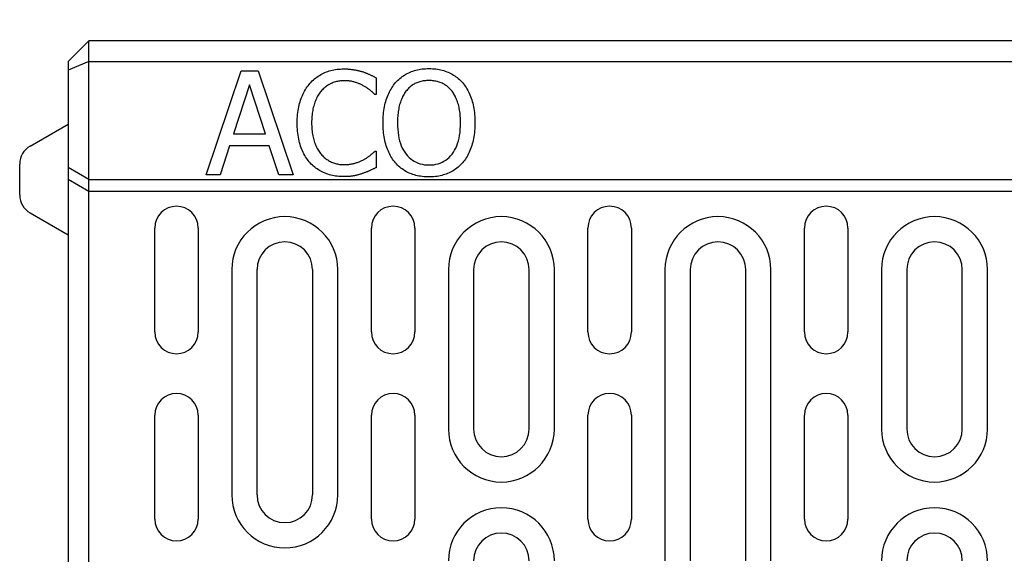
# Model space of a CAD drawing. Units: millimetres. Extents: x 86976 to 104003, y -2337 to 1805.
# Drawn here: x 88880 to 89022, y -1483 to -1406 of the extents above; entities that cross this region are included whole.
import ezdxf

# ---------------------------------------------------------------- set-up
doc = ezdxf.new("R2010")
doc.units = ezdxf.units.MM
doc.header["$LTSCALE"] = 2.5
doc.layers.get('Defpoints').update_dxf_attribs({"color": 10})
doc.layers.add('BEMASS', color=10, linetype='Continuous')
doc.layers.add('DUENN-18', color=10, linetype='Continuous')
doc.styles.add('BEMSTIL', font='isocp3.shx', dxfattribs={"width": 0.8})
doc.dimstyles.new('BEMASS', dxfattribs={"dimscale": 7.5, "dimtxt": 3.5, "dimasz": 3.5, "dimexe": 2, "dimexo": 2, "dimgap": 1, "dimtad": 1, "dimdec": 0, "dimtxsty": 'BEMSTIL', "dimcen": 3, "dimclrd": 256, "dimclre": 256, "dimclrt": 256, "dimadec": 0, "dimazin": 0, "dimtfac": 0.875, "dimtdec": 0, "dimtmove": 0, "dimatfit": 0, "dimfxl": 0, "dimtolj": 1, "dimlwd": -1, "dimlwe": -1, "dimarcsym": 0})

# ---------------------------------------------------------------- blocks, each defined once
blk = doc.blocks.new('*D228')
at = {"layer": 'BEMASS', "transparency": 16777216}
for p, q in [((88887.07, -1402.28), (88887.07, -1336.27)), ((89887.07, -1402.28), (89887.07, -1336.27)), ((88904.57, -1346.27), (89869.57, -1346.27))]:
    blk.add_line(p, q, dxfattribs=at)
for points in [[(88904.57, -1343.35), (88904.57, -1349.19), (88887.07, -1346.27)], [(89869.57, -1343.35), (89869.57, -1349.19), (89887.07, -1346.27)]]:
    blk.add_solid(points, dxfattribs=at)
at = {"layer": 'Defpoints', "color": 0, "transparency": 16777216}
for p in [(89887.07, -1346.27), (88887.07, -1412.28), (89887.07, -1412.28)]:
    blk.add_point(p, dxfattribs=at)
at = {"layer": 'BEMASS', "transparency": 16777216, "insert": (89387.07, -1332.52), "char_height": 17.5, "attachment_point": 5, "style": 'BEMSTIL'}
blk.add_mtext('\\A1;1000', dxfattribs=at)

msp = doc.modelspace()

# ---------------------------------------------------------------- linework, layer by layer
at = {"layer": 'DUENN-18'}
for p, q in [((88887.0738, -1412.2799), (88890.0738, -1409.2799)), ((88890.0738, -1412.2799), (88890.0738, -1409.2799)), ((89884.0738, -1409.2799), (88890.0738, -1409.2799)), ((88887.0738, -1412.2799), (88887.0738, -1413.5225)), ((88890.0738, -1412.2799), (88887.0738, -1413.5225)), ((88887.0738, -1413.5225), (88887.0738, -1427.5479)), ((88890.0738, -1429.2799), (88890.0738, -1412.2799)), ((88890.0738, -1412.2799), (89884.0738, -1412.2799)), ((88906.9765, -1428.596), (88912.0332, -1413.596)), ((88912.0332, -1413.596), (88914.4887, -1413.596)), ((88914.4887, -1413.596), (88919.5454, -1428.596)), ((88931.4943, -1414.5927), (88931.4943, -1416.9995)), ((88913.2123, -1415.6381), (88910.9028, -1422.7005)), ((88915.534, -1422.7005), (88913.2123, -1415.6381)), ((88931.4943, -1416.9995), (88931.3363, -1416.9995)), ((88881.5738, -1424.4553), (88887.0738, -1421.2799)), ((88910.9028, -1422.7005), (88915.534, -1422.7005)), ((88910.3558, -1424.4023), (88908.9943, -1428.596)), ((88916.081, -1424.4023), (88910.3558, -1424.4023)), ((88917.4425, -1428.596), (88916.081, -1424.4023)), ((88931.3485, -1425.1924), (88931.4943, -1425.1924)), ((88931.4943, -1425.1924), (88931.4943, -1427.5749)), ((88880.0738, -1431.5064), (88880.0738, -1427.0534)), ((88887.0738, -1427.5479), (88887.0738, -1429.2799)), ((88890.0738, -1429.2799), (88887.0738, -1427.5479)), ((88908.9943, -1428.596), (88906.9765, -1428.596)), ((88919.5454, -1428.596), (88917.4425, -1428.596)), ((88887.0738, -1429.2799), (88887.0738, -1539.2799)), ((88890.0738, -1431.012), (88887.0738, -1429.2799)), ((88890.0738, -1431.012), (88890.0738, -1429.2799)), ((88890.0738, -1429.2799), (89884.0738, -1429.2799)), ((88890.0738, -1537.5479), (88890.0738, -1431.012)), ((89884.0738, -1431.012), (88890.0738, -1431.012)), ((88881.5738, -1434.1045), (88887.0738, -1437.2799)), ((88899.5648, -1451.2799), (88899.5648, -1436.2799)), ((88905.8327, -1436.2799), (88905.8327, -1451.2799)), ((88930.8148, -1451.2799), (88930.8148, -1436.2799)), ((88937.0827, -1436.2799), (88937.0827, -1451.2799)), ((88962.0648, -1451.2799), (88962.0648, -1436.2799)), ((88968.3327, -1436.2799), (88968.3327, -1451.2799)), ((88993.3148, -1451.2799), (88993.3148, -1436.2799)), ((88999.5827, -1436.2799), (88999.5827, -1451.2799)), ((88910.682, -1442.2799), (88910.682, -1474.7799)), ((88914.3238, -1474.7799), (88914.3238, -1442.2799)), ((88922.3238, -1442.2799), (88922.3238, -1474.7799)), ((88925.9655, -1474.7799), (88925.9655, -1442.2799)), ((88941.932, -1442.2799), (88941.932, -1465.2799)), ((88945.5738, -1442.2799), (88945.5738, -1465.2799)), ((88953.5738, -1465.2799), (88953.5738, -1442.2799)), ((88957.2155, -1465.2799), (88957.2155, -1442.2799)), ((88973.182, -1442.2799), (88973.182, -1484.2799)), ((88976.8238, -1442.2799), (88976.8238, -1484.2799)), ((88984.8238, -1484.2799), (88984.8238, -1442.2799)), ((88988.4655, -1484.2799), (88988.4655, -1442.2799)), ((89004.432, -1442.2799), (89004.432, -1465.2799)), ((89008.0738, -1442.2799), (89008.0738, -1465.2799)), ((89016.0738, -1465.2799), (89016.0738, -1442.2799)), ((89019.7155, -1465.2799), (89019.7155, -1442.2799)), ((88899.5648, -1478.2799), (88899.5648, -1463.2799)), ((88905.8327, -1463.2799), (88905.8327, -1478.2799)), ((88930.8148, -1478.2799), (88930.8148, -1463.2799)), ((88937.0827, -1463.2799), (88937.0827, -1478.2799)), ((88962.0648, -1478.2799), (88962.0648, -1463.2799)), ((88968.3327, -1463.2799), (88968.3327, -1478.2799)), ((88993.3148, -1478.2799), (88993.3148, -1463.2799)), ((88999.5827, -1463.2799), (88999.5827, -1478.2799))]:
    msp.add_line(p, q, dxfattribs=at)
at = {"layer": 'DUENN-18', "flags": 128}
for points in [[(88921.9886, -1415.395), (88922.1409, -1415.2302), (88922.2976, -1415.072), (88922.4589, -1414.9205), (88922.6248, -1414.7757), (88922.7952, -1414.6376), (88922.9702, -1414.5061), (88923.1498, -1414.3813), (88923.3339, -1414.2632), (88923.5225, -1414.1517), (88923.7158, -1414.0469), (88923.9135, -1413.9488), (88924.1159, -1413.8573), (88924.3226, -1413.7728), (88924.5332, -1413.6957), (88924.748, -1413.626), (88924.9668, -1413.5635), (88925.1896, -1413.5085), (88925.4165, -1413.4607), (88925.6475, -1413.4203), (88925.8825, -1413.3873), (88926.1216, -1413.3616), (88926.3647, -1413.3432), (88926.6118, -1413.3322), (88926.8631, -1413.3285)], [(88926.8631, -1413.3285), (88926.988, -1413.3293), (88927.1117, -1413.3316), (88927.2342, -1413.3354), (88927.3554, -1413.3407), (88927.4753, -1413.3475), (88927.5939, -1413.3559), (88927.7113, -1413.3658), (88927.8274, -1413.3772), (88927.9422, -1413.3901), (88928.0558, -1413.4045), (88928.1682, -1413.4205), (88928.2792, -1413.4379), (88928.3889, -1413.4566), (88928.4971, -1413.4761), (88928.604, -1413.4964), (88928.7093, -1413.5176), (88928.8133, -1413.5396), (88928.9158, -1413.5625), (88929.0169, -1413.5862), (88929.1166, -1413.6108), (88929.2148, -1413.6362), (88929.3116, -1413.6625), (88929.4069, -1413.6896), (88929.5008, -1413.7175)], [(88934.3023, -1415.3099), (88934.4505, -1415.1471), (88934.6036, -1414.991), (88934.7616, -1414.8415), (88934.9242, -1414.6987), (88935.0918, -1414.5626), (88935.2641, -1414.4332), (88935.4412, -1414.3104), (88935.6232, -1414.1943), (88935.8099, -1414.0848), (88936.0015, -1413.9821), (88936.1979, -1413.886), (88936.3991, -1413.7965), (88936.6047, -1413.714), (88936.8143, -1413.6387), (88937.0278, -1413.5705), (88937.2453, -1413.5095), (88937.4667, -1413.4557), (88937.6922, -1413.4091), (88937.9216, -1413.3696), (88938.1549, -1413.3373), (88938.3923, -1413.3122), (88938.6335, -1413.2943), (88938.8788, -1413.2835), (88939.128, -1413.2799)], [(88939.128, -1413.2799), (88939.3812, -1413.2836), (88939.6301, -1413.2948), (88939.8748, -1413.3133), (88940.1154, -1413.3393), (88940.3516, -1413.3728), (88940.5837, -1413.4136), (88940.8115, -1413.4619), (88941.0351, -1413.5176), (88941.2545, -1413.5808), (88941.4697, -1413.6513), (88941.6806, -1413.7293), (88941.8874, -1413.8147), (88942.0894, -1413.9068), (88942.2862, -1414.0048), (88942.4777, -1414.1088), (88942.664, -1414.2186), (88942.845, -1414.3343), (88943.0209, -1414.456), (88943.1915, -1414.5835), (88943.3568, -1414.717), (88943.517, -1414.8563), (88943.6719, -1415.0016), (88943.8215, -1415.1528), (88943.966, -1415.3099)], [(88929.5008, -1413.7175), (88929.582, -1413.7443), (88929.6634, -1413.772), (88929.7451, -1413.8007), (88929.827, -1413.8303), (88929.9092, -1413.8608), (88929.9916, -1413.8922), (88930.0743, -1413.9246), (88930.1572, -1413.9579), (88930.2404, -1413.9921), (88930.3238, -1414.0273), (88930.4076, -1414.0634), (88930.4915, -1414.1004), (88930.5755, -1414.1382), (88930.6595, -1414.1765), (88930.7433, -1414.2155), (88930.8271, -1414.2551), (88930.9108, -1414.2952), (88930.9944, -1414.3359), (88931.078, -1414.3772), (88931.1614, -1414.4192), (88931.2448, -1414.4617), (88931.3281, -1414.5048), (88931.4112, -1414.5484), (88931.4943, -1414.5927)], [(88920.1167, -1421.1081), (88920.1201, -1420.7975), (88920.1301, -1420.4936), (88920.1467, -1420.1964), (88920.1701, -1419.9061), (88920.2001, -1419.6224), (88920.2367, -1419.3455), (88920.2801, -1419.0754), (88920.3301, -1418.8121), (88920.3868, -1418.5554), (88920.4501, -1418.3056), (88920.5201, -1418.0625), (88920.5969, -1417.8261), (88920.6799, -1417.5956), (88920.7689, -1417.3703), (88920.8639, -1417.1499), (88920.9649, -1416.9347), (88921.0719, -1416.7245), (88921.1849, -1416.5194), (88921.3039, -1416.3193), (88921.4288, -1416.1243), (88921.5598, -1415.9344), (88921.6967, -1415.7495), (88921.8397, -1415.5697), (88921.9886, -1415.395)], [(88926.8509, -1415.0303), (88926.6916, -1415.0331), (88926.5337, -1415.0413), (88926.3772, -1415.055), (88926.2222, -1415.0742), (88926.0686, -1415.0989), (88925.9165, -1415.1291), (88925.7657, -1415.1647), (88925.6164, -1415.2059), (88925.4686, -1415.2525), (88925.3222, -1415.3047), (88925.1772, -1415.3623), (88925.0337, -1415.4254), (88924.8923, -1415.4937), (88924.7539, -1415.567), (88924.6185, -1415.6453), (88924.486, -1415.7286), (88924.3564, -1415.8168), (88924.2299, -1415.9101), (88924.1062, -1416.0083), (88923.9856, -1416.1115), (88923.8678, -1416.2197), (88923.7531, -1416.3328), (88923.6413, -1416.451), (88923.5324, -1416.5741)], [(88929.6467, -1415.7475), (88929.5508, -1415.6956), (88929.4534, -1415.6454), (88929.3546, -1415.5967), (88929.2543, -1415.5496), (88929.1526, -1415.5042), (88929.0495, -1415.4603), (88928.945, -1415.4181), (88928.839, -1415.3774), (88928.7316, -1415.3384), (88928.6228, -1415.3009), (88928.5125, -1415.2651), (88928.4007, -1415.2309), (88928.2869, -1415.1988), (88928.1703, -1415.1696), (88928.0509, -1415.1431), (88927.9287, -1415.1195), (88927.8037, -1415.0986), (88927.676, -1415.0805), (88927.5454, -1415.0651), (88927.4121, -1415.0526), (88927.276, -1415.0428), (88927.1371, -1415.0359), (88926.9954, -1415.0317), (88926.8509, -1415.0303)], [(88931.3363, -1416.9995), (88931.2907, -1416.9583), (88931.2431, -1416.9158), (88931.1935, -1416.8719), (88931.1418, -1416.8266), (88931.0882, -1416.78), (88931.0324, -1416.7321), (88930.9747, -1416.6828), (88930.9149, -1416.6321), (88930.8531, -1416.5801), (88930.7893, -1416.5268), (88930.7235, -1416.4721), (88930.6556, -1416.416), (88930.5855, -1416.3594), (88930.5128, -1416.3029), (88930.4376, -1416.2466), (88930.3598, -1416.1905), (88930.2795, -1416.1345), (88930.1967, -1416.0787), (88930.1114, -1416.0231), (88930.0235, -1415.9676), (88929.9331, -1415.9124), (88929.8402, -1415.8572), (88929.7447, -1415.8023), (88929.6467, -1415.7475)], [(88932.5033, -1421.096), (88932.5065, -1420.7851), (88932.5163, -1420.4804), (88932.5325, -1420.182), (88932.5552, -1419.8898), (88932.5845, -1419.6039), (88932.6202, -1419.3243), (88932.6625, -1419.0509), (88932.7113, -1418.7837), (88932.7665, -1418.5228), (88932.8283, -1418.2681), (88932.8965, -1418.0197), (88932.9712, -1417.7775), (88933.052, -1417.5412), (88933.1382, -1417.3105), (88933.2299, -1417.0854), (88933.3271, -1416.8658), (88933.4298, -1416.6518), (88933.538, -1416.4434), (88933.6517, -1416.2406), (88933.7708, -1416.0433), (88933.8955, -1415.8516), (88934.0256, -1415.6654), (88934.1612, -1415.4849), (88934.3023, -1415.3099)], [(88939.1402, -1415.006), (88938.9618, -1415.0086), (88938.787, -1415.0165), (88938.616, -1415.0295), (88938.4487, -1415.0479), (88938.2851, -1415.0714), (88938.1252, -1415.1002), (88937.9691, -1415.1342), (88937.8166, -1415.1735), (88937.6679, -1415.218), (88937.5228, -1415.2677), (88937.3815, -1415.3226), (88937.2439, -1415.3828), (88937.1095, -1415.4486), (88936.9779, -1415.5202), (88936.8489, -1415.5978), (88936.7226, -1415.6813), (88936.599, -1415.7707), (88936.4781, -1415.866), (88936.3599, -1415.9672), (88936.2445, -1416.0743), (88936.1317, -1416.1874), (88936.0216, -1416.3063), (88935.9142, -1416.4312), (88935.8096, -1416.5619)], [(88942.4587, -1416.5619), (88942.3577, -1416.435), (88942.2534, -1416.3134), (88942.1457, -1416.1972), (88942.0346, -1416.0865), (88941.9201, -1415.9811), (88941.8023, -1415.8812), (88941.6811, -1415.7867), (88941.5565, -1415.6975), (88941.4285, -1415.6138), (88941.2972, -1415.5354), (88941.1624, -1415.4625), (88941.0243, -1415.395), (88940.8831, -1415.3329), (88940.739, -1415.2761), (88940.592, -1415.2248), (88940.4422, -1415.1789), (88940.2895, -1415.1384), (88940.1339, -1415.1032), (88939.9755, -1415.0735), (88939.8142, -1415.0492), (88939.65, -1415.0303), (88939.4829, -1415.0168), (88939.313, -1415.0087), (88939.1402, -1415.006)], [(88943.966, -1415.3099), (88944.1052, -1415.4792), (88944.2391, -1415.655), (88944.3679, -1415.8371), (88944.4914, -1416.0257), (88944.6096, -1416.2207), (88944.7226, -1416.4221), (88944.8304, -1416.63), (88944.933, -1416.8442), (88945.0303, -1417.0649), (88945.1225, -1417.2919), (88945.2093, -1417.5254), (88945.2909, -1417.7653), (88945.3666, -1418.0113), (88945.4358, -1418.263), (88945.4983, -1418.5205), (88945.5543, -1418.7837), (88945.6037, -1419.0526), (88945.6465, -1419.3273), (88945.6827, -1419.6077), (88945.7123, -1419.8939), (88945.7354, -1420.1858), (88945.7518, -1420.4834), (88945.7617, -1420.7868), (88945.765, -1421.096)], [(88923.5324, -1416.5741), (88923.429, -1416.7044), (88923.3295, -1416.8403), (88923.2338, -1416.9817), (88923.1421, -1417.1285), (88923.0542, -1417.2808), (88922.9702, -1417.4386), (88922.8901, -1417.6019), (88922.8139, -1417.7707), (88922.7416, -1417.945), (88922.6731, -1418.1248), (88922.6085, -1418.31), (88922.5478, -1418.5007), (88922.4915, -1418.6962), (88922.4401, -1418.8956), (88922.3936, -1419.099), (88922.352, -1419.3064), (88922.3153, -1419.5177), (88922.2834, -1419.733), (88922.2565, -1419.9523), (88922.2345, -1420.1755), (88922.2173, -1420.4027), (88922.2051, -1420.6339), (88922.1978, -1420.869), (88922.1953, -1421.1081)], [(88935.8096, -1416.5619), (88935.7123, -1416.6923), (88935.6188, -1416.828), (88935.5292, -1416.9691), (88935.4435, -1417.1157), (88935.3618, -1417.2676), (88935.2839, -1417.425), (88935.2098, -1417.5877), (88935.1397, -1417.7559), (88935.0734, -1417.9294), (88935.011, -1418.1084), (88934.9525, -1418.2927), (88934.8979, -1418.4825), (88934.8474, -1418.6771), (88934.8013, -1418.8759), (88934.7596, -1419.0789), (88934.7223, -1419.2861), (88934.6894, -1419.4976), (88934.6609, -1419.7133), (88934.6367, -1419.9332), (88934.617, -1420.1573), (88934.6016, -1420.3856), (88934.5907, -1420.6182), (88934.5841, -1420.8549), (88934.5818, -1421.096)], [(88943.6864, -1421.096), (88943.6842, -1420.8511), (88943.6775, -1420.6109), (88943.6663, -1420.3754), (88943.6506, -1420.1444), (88943.6305, -1419.9182), (88943.6059, -1419.6965), (88943.5768, -1419.4796), (88943.5432, -1419.2672), (88943.5052, -1419.0595), (88943.4627, -1418.8565), (88943.4157, -1418.658), (88943.3643, -1418.4643), (88943.3088, -1418.2756), (88943.2496, -1418.0923), (88943.1869, -1417.9146), (88943.1205, -1417.7424), (88943.0505, -1417.5756), (88942.9768, -1417.4143), (88942.8995, -1417.2585), (88942.8186, -1417.1082), (88942.7341, -1416.9634), (88942.6459, -1416.8241), (88942.5541, -1416.6903), (88942.4587, -1416.5619)], [(88922.0008, -1426.8942), (88921.8537, -1426.7287), (88921.7123, -1426.5565), (88921.5765, -1426.3776), (88921.4464, -1426.1918), (88921.3219, -1425.9994), (88921.2031, -1425.8002), (88921.0899, -1425.5942), (88920.9824, -1425.3815), (88920.8806, -1425.162), (88920.7844, -1424.9358), (88920.6939, -1424.7028), (88920.609, -1424.463), (88920.5304, -1424.2169), (88920.4586, -1423.9647), (88920.3936, -1423.7064), (88920.3355, -1423.442), (88920.2842, -1423.1715), (88920.2398, -1422.895), (88920.2022, -1422.6124), (88920.1714, -1422.3237), (88920.1475, -1422.0289), (88920.1304, -1421.728), (88920.1201, -1421.4211), (88920.1167, -1421.1081)], [(88922.1953, -1421.1081), (88922.1979, -1421.3624), (88922.2056, -1421.6107), (88922.2185, -1421.853), (88922.2365, -1422.0893), (88922.2597, -1422.3197), (88922.288, -1422.544), (88922.3215, -1422.7623), (88922.3601, -1422.9747), (88922.4038, -1423.181), (88922.4528, -1423.3814), (88922.5068, -1423.5757), (88922.566, -1423.7641), (88922.6297, -1423.9471), (88922.6972, -1424.1252), (88922.7685, -1424.2986), (88922.8436, -1424.4671), (88922.9225, -1424.6308), (88923.0052, -1424.7897), (88923.0917, -1424.9438), (88923.1819, -1425.0931), (88923.276, -1425.2376), (88923.3739, -1425.3772), (88923.4756, -1425.5121), (88923.5811, -1425.6421)], [(88934.2901, -1426.8699), (88934.1491, -1426.7005), (88934.0136, -1426.5246), (88933.8837, -1426.3422), (88933.7593, -1426.1533), (88933.6406, -1425.958), (88933.5273, -1425.7561), (88933.4197, -1425.5477), (88933.3177, -1425.3329), (88933.2212, -1425.1115), (88933.1303, -1424.8836), (88933.0449, -1424.6492), (88932.9652, -1424.4083), (88932.8914, -1424.1616), (88932.824, -1423.9095), (88932.7631, -1423.652), (88932.7086, -1423.3893), (88932.6604, -1423.1212), (88932.6187, -1422.8479), (88932.5834, -1422.5692), (88932.5546, -1422.2852), (88932.5321, -1421.9958), (88932.5161, -1421.7012), (88932.5065, -1421.4012), (88932.5033, -1421.096)], [(88934.5818, -1421.096), (88934.5905, -1421.5786), (88934.6163, -1422.0421), (88934.6594, -1422.4862), (88934.7196, -1422.9112), (88934.7971, -1423.3169), (88934.8918, -1423.7033), (88935.0037, -1424.0705), (88935.1329, -1424.4185), (88935.2793, -1424.7472), (88935.4429, -1425.0566), (88935.6237, -1425.3469), (88935.8217, -1425.6178), (88936.0342, -1425.8683), (88936.2583, -1426.097), (88936.4941, -1426.3039), (88936.7415, -1426.489), (88937.0006, -1426.6523), (88937.2713, -1426.7939), (88937.5536, -1426.9137), (88937.8476, -1427.0117), (88938.1533, -1427.0879), (88938.4706, -1427.1423), (88938.7996, -1427.175), (88939.1402, -1427.1859)], [(88939.1402, -1427.1859), (88939.4808, -1427.175), (88939.8096, -1427.1423), (88940.1267, -1427.0879), (88940.4321, -1427.0117), (88940.7257, -1426.9137), (88941.0076, -1426.7939), (88941.2778, -1426.6523), (88941.5362, -1426.489), (88941.7829, -1426.3039), (88942.0179, -1426.097), (88942.2411, -1425.8683), (88942.4526, -1425.6178), (88942.6497, -1425.3469), (88942.8296, -1425.0566), (88942.9924, -1424.7472), (88943.1381, -1424.4185), (88943.2666, -1424.0705), (88943.378, -1423.7033), (88943.4722, -1423.3169), (88943.5493, -1422.9112), (88943.6093, -1422.4862), (88943.6521, -1422.0421), (88943.6778, -1421.5786), (88943.6864, -1421.096)], [(88945.765, -1421.096), (88945.7618, -1421.3974), (88945.7522, -1421.6941), (88945.7361, -1421.986), (88945.7137, -1422.273), (88945.6848, -1422.5553), (88945.6495, -1422.8327), (88945.6078, -1423.1053), (88945.5597, -1423.3731), (88945.5052, -1423.6361), (88945.4442, -1423.8943), (88945.3769, -1424.1476), (88945.3031, -1424.3962), (88945.2232, -1424.639), (88945.1376, -1424.8752), (88945.0463, -1425.1046), (88944.9492, -1425.3274), (88944.8464, -1425.5436), (88944.7379, -1425.7531), (88944.6236, -1425.9559), (88944.5035, -1426.152), (88944.3778, -1426.3415), (88944.2462, -1426.5243), (88944.109, -1426.7004), (88943.966, -1426.8699)], [(88923.5811, -1425.6421), (88923.6879, -1425.7632), (88923.7977, -1425.8792), (88923.9104, -1425.9901), (88924.0261, -1426.096), (88924.1447, -1426.1967), (88924.2663, -1426.2925), (88924.3909, -1426.3831), (88924.5184, -1426.4687), (88924.6488, -1426.5493), (88924.7823, -1426.6247), (88924.9186, -1426.6951), (88925.058, -1426.7605), (88925.1995, -1426.8206), (88925.3424, -1426.8756), (88925.4868, -1426.9253), (88925.6326, -1426.9698), (88925.7799, -1427.0091), (88925.9286, -1427.0431), (88926.0787, -1427.0719), (88926.2303, -1427.0954), (88926.3833, -1427.1137), (88926.5377, -1427.1268), (88926.6936, -1427.1347), (88926.8509, -1427.1373)], [(88929.7561, -1426.3958), (88929.8463, -1426.343), (88929.9345, -1426.2901), (88930.0208, -1426.237), (88930.1052, -1426.1837), (88930.1877, -1426.1303), (88930.2681, -1426.0767), (88930.3467, -1426.0229), (88930.4233, -1425.969), (88930.4979, -1425.9149), (88930.5707, -1425.8606), (88930.6414, -1425.8062), (88930.7103, -1425.7515), (88930.7769, -1425.6975), (88930.8411, -1425.6448), (88930.9029, -1425.5935), (88930.9622, -1425.5435), (88931.019, -1425.4949), (88931.0735, -1425.4477), (88931.1254, -1425.4017), (88931.1749, -1425.3572), (88931.222, -1425.3139), (88931.2666, -1425.2721), (88931.3088, -1425.2316), (88931.3485, -1425.1924)], [(88926.8266, -1428.8634), (88926.5851, -1428.86), (88926.3466, -1428.8497), (88926.1113, -1428.8326), (88925.8791, -1428.8087), (88925.6501, -1428.7779), (88925.4241, -1428.7403), (88925.2013, -1428.6959), (88924.9817, -1428.6446), (88924.7651, -1428.5865), (88924.5516, -1428.5215), (88924.3413, -1428.4497), (88924.1341, -1428.3711), (88923.9308, -1428.2856), (88923.7322, -1428.1933), (88923.5381, -1428.0942), (88923.3487, -1427.9882), (88923.164, -1427.8754), (88922.9839, -1427.7557), (88922.8085, -1427.6292), (88922.6376, -1427.4959), (88922.4715, -1427.3557), (88922.31, -1427.2087), (88922.1531, -1427.0548), (88922.0008, -1426.8942)], [(88926.8509, -1427.1373), (88926.9939, -1427.1358), (88927.1351, -1427.1314), (88927.2744, -1427.124), (88927.4121, -1427.1136), (88927.548, -1427.1003), (88927.682, -1427.0841), (88927.8144, -1427.0649), (88927.9449, -1427.0427), (88928.0737, -1427.0176), (88928.2007, -1426.9896), (88928.3259, -1426.9585), (88928.4494, -1426.9246), (88928.5708, -1426.8884), (88928.6899, -1426.8508), (88928.8068, -1426.8117), (88928.9214, -1426.7713), (88929.0337, -1426.7293), (88929.1438, -1426.686), (88929.2515, -1426.6412), (88929.357, -1426.595), (88929.4602, -1426.5474), (88929.5611, -1426.4983), (88929.6597, -1426.4477), (88929.7561, -1426.3958)], [(88931.4943, -1427.5749), (88931.4117, -1427.6132), (88931.3299, -1427.6514), (88931.2489, -1427.6892), (88931.1688, -1427.7268), (88931.0896, -1427.7642), (88931.0112, -1427.8013), (88930.9336, -1427.8381), (88930.8568, -1427.8747), (88930.781, -1427.9111), (88930.7059, -1427.9471), (88930.6317, -1427.983), (88930.5584, -1428.0186), (88930.4842, -1428.0539), (88930.4074, -1428.089), (88930.3281, -1428.1238), (88930.2464, -1428.1583), (88930.162, -1428.1927), (88930.0752, -1428.2267), (88929.9858, -1428.2605), (88929.8938, -1428.2941), (88929.7994, -1428.3274), (88929.7024, -1428.3604), (88929.6029, -1428.3932), (88929.5008, -1428.4258)], [(88939.128, -1428.912), (88938.8769, -1428.9084), (88938.63, -1428.8976), (88938.3873, -1428.8797), (88938.1489, -1428.8546), (88937.9146, -1428.8223), (88937.6846, -1428.7828), (88937.4588, -1428.7362), (88937.2372, -1428.6824), (88937.0198, -1428.6214), (88936.8067, -1428.5532), (88936.5978, -1428.4779), (88936.3931, -1428.3954), (88936.1927, -1428.3059), (88935.997, -1428.2095), (88935.8058, -1428.1063), (88935.6191, -1427.9963), (88935.4371, -1427.8794), (88935.2595, -1427.7557), (88935.0866, -1427.6251), (88934.9181, -1427.4878), (88934.7543, -1427.3435), (88934.595, -1427.1925), (88934.4403, -1427.0346), (88934.2901, -1426.8699)], [(88943.966, -1426.8699), (88943.8099, -1427.0403), (88943.6498, -1427.2031), (88943.4855, -1427.3584), (88943.317, -1427.506), (88943.1444, -1427.646), (88942.9677, -1427.7785), (88942.7868, -1427.9033), (88942.6019, -1428.0206), (88942.4127, -1428.1302), (88942.2194, -1428.2323), (88942.0221, -1428.3268), (88941.8205, -1428.4136), (88941.6152, -1428.4932), (88941.4064, -1428.5659), (88941.1941, -1428.6317), (88940.9784, -1428.6905), (88940.7592, -1428.7424), (88940.5366, -1428.7874), (88940.3105, -1428.8255), (88940.0809, -1428.8566), (88939.8479, -1428.8808), (88939.6114, -1428.8982), (88939.3715, -1428.9085), (88939.128, -1428.912)], [(88929.5008, -1428.4258), (88929.3921, -1428.4615), (88929.2847, -1428.4957), (88929.1787, -1428.5283), (88929.074, -1428.5595), (88928.9707, -1428.5891), (88928.8687, -1428.6172), (88928.7681, -1428.6438), (88928.6688, -1428.6689), (88928.5709, -1428.6924), (88928.4744, -1428.7145), (88928.3791, -1428.735), (88928.2853, -1428.754), (88928.1897, -1428.7714), (88928.0894, -1428.7874), (88927.9844, -1428.8018), (88927.8747, -1428.8147), (88927.7602, -1428.8261), (88927.641, -1428.836), (88927.5171, -1428.8444), (88927.3885, -1428.8512), (88927.2551, -1428.8565), (88927.117, -1428.8603), (88926.9742, -1428.8626), (88926.8266, -1428.8634)]]:
    msp.add_lwpolyline(points, dxfattribs=at)
at = {"layer": 'DUENN-18'}
for centre, radius, start, end in [((88883.0738, -1427.0534), 3, 120, 180), ((88883.0738, -1431.5064), 3, 180, 240), ((88902.6988, -1436.2799), 3.134, 0, 180), ((88933.9488, -1436.2799), 3.134, 0, 180), ((88965.1988, -1436.2799), 3.134, 0, 180), ((88996.4488, -1436.2799), 3.134, 0, 180), ((88918.3238, -1442.2799), 7.6417, 0, 180), ((88949.5738, -1442.2799), 7.6417, 0, 180), ((88980.8238, -1442.2799), 7.6417, 0, 180), ((89012.0738, -1442.2799), 7.6417, 0, 180), ((88918.3238, -1442.2799), 4, 0, 180), ((88949.5738, -1442.2799), 4, 0, 180), ((88980.8238, -1442.2799), 4, 0, 180), ((89012.0738, -1442.2799), 4, 0, 180), ((88902.6988, -1451.2799), 3.134, 180, 0), ((88933.9488, -1451.2799), 3.134, 180, 0), ((88965.1988, -1451.2799), 3.134, 180, 0), ((88996.4488, -1451.2799), 3.134, 180, 0), ((88902.6988, -1463.2799), 3.134, 0, 180), ((88933.9488, -1463.2799), 3.134, 0, 180), ((88965.1988, -1463.2799), 3.134, 0, 180), ((88996.4488, -1463.2799), 3.134, 0, 180), ((88949.5738, -1465.2799), 7.6417, 180, 0), ((88949.5738, -1465.2799), 4, 180, 0), ((89012.0738, -1465.2799), 7.6417, 180, 0), ((89012.0738, -1465.2799), 4, 180, 0), ((88918.3238, -1474.7799), 7.6417, 180, 0), ((88918.3238, -1474.7799), 4, 180, 0), ((88949.5738, -1484.2799), 7.6417, 0, 180), ((89012.0738, -1484.2799), 7.6417, 0, 180), ((88902.6988, -1478.2799), 3.134, 180, 0), ((88933.9488, -1478.2799), 3.134, 180, 0), ((88965.1988, -1478.2799), 3.134, 180, 0), ((88996.4488, -1478.2799), 3.134, 180, 0), ((88949.5738, -1484.2799), 4, 0, 180), ((89012.0738, -1484.2799), 4, 0, 180)]:
    msp.add_arc(centre, radius, start, end, dxfattribs=at)

# ---------------------------------------------------------------- dimensions: what is measured, and where the dimension line sits
at = {"layer": 'BEMASS'}
dim = msp.add_linear_dim(base=(89887.0738, -1346.2691), p1=(88887.0738, -1412.2799), p2=(89887.0738, -1412.2799), dimstyle='BEMASS', override={"dimscale": 5}, dxfattribs=at)
dim.commit()
dim.dimension.update_dxf_attribs({"geometry": '*D228', "text_midpoint": (89387.0738, -1332.5191)})

doc.saveas('drawing.dxf')
